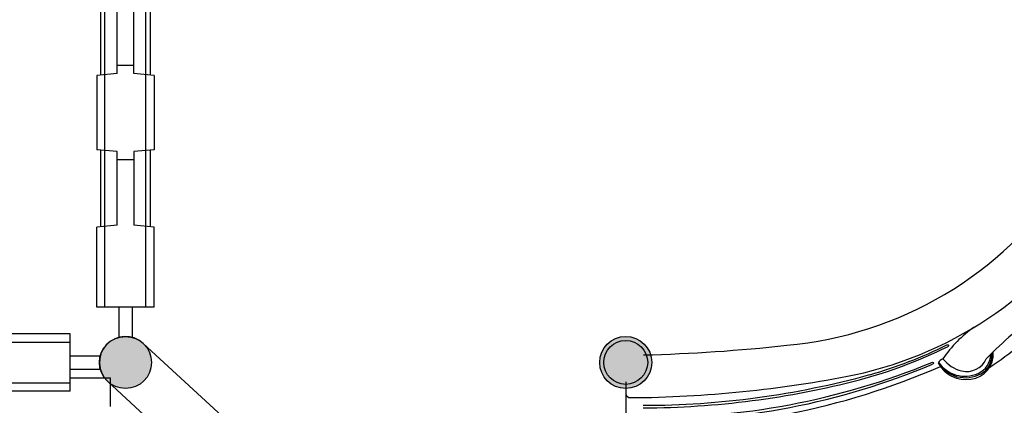
# Model space of a CAD drawing. Units: millimetres. Extents: x -971 to 19295, y 1058 to 14556.
# Drawn here: x 10696 to 13097, y 6020 to 6961 of the extents above; entities that cross this region are included whole.
import ezdxf

# ---------------------------------------------------------------- set-up
doc = ezdxf.new("R2010")
doc.units = ezdxf.units.MM

# ---------------------------------------------------------------- blocks, each defined once
blk = doc.blocks.new('A$C5EB949DB')
for p, q in [((109.1, 885.2), (109.1, 1128.5)), ((236.1, 885.2), (236.1, 1128.5)), ((109.1, 639.7), (109.1, 826.8)), ((236.1, 639.7), (236.1, 826.8)), ((109.1, 63.5), (109.1, 581.3)), ((236.1, 63.5), (236.1, 581.3))]:
    blk.add_line(p, q)
for centre, radius, start, end in [((172.6, 1128.5), 63.5, 0, 180), ((239.8, 740.6), 265.3, 119.5204, 131.254), ((105.3, 740.6), 265.3, 48.746, 60.4796), ((110.3, 888.2), 69, 131.254, 229.1741), ((234.8, 888.2), 69, 310.8259, 48.746), ((131.2, 859.1), 39.2, 162.0536, 235.6264), ((112.3, 866.4), 19, 99.7626, 165.3627), ((172.6, 927.6), 76.4, 213.7491, 326.2509), ((232.9, 866.4), 19, 14.6373, 80.2374), ((213.9, 859.1), 39.2, 304.3736, 17.9464), ((40.3, 807.1), 38.2, 296.3346, 49.1741), ((172.6, 897.1), 94.7, 227.9104, 312.0896), ((304.9, 807.1), 38.2, 130.8259, 243.6654), ((102.9, 680.5), 103, 116.3346, 188.0019), ((242.3, 680.5), 103, 351.9981, 63.6654), ((189.3, 692.7), 190.2, 188.0019, 245.0609), ((155.9, 692.7), 190.2, 294.9391, 351.9981), ((131.2, 613.7), 39.2, 162.0536, 235.6264), ((112.3, 621), 19, 99.7626, 165.3627), ((172.6, 682.2), 76.4, 213.7491, 326.2509), ((232.9, 621), 19, 14.6373, 80.2374), ((213.9, 613.7), 39.2, 304.3736, 17.9464), ((172.6, 651.6), 94.7, 227.9104, 312.0896), ((172.6, 63.5), 63.5, 180, 0)]:
    blk.add_arc(centre, radius, start, end)
blk.add_ellipse((172.6, 1128.5), major_axis=(63.5, 0), ratio=0.508987, start_param=3.141593, end_param=6.283185)
blk = doc.blocks.new('海盗船-山字围板')
h = blk.add_hatch(color=256)
edge = h.paths.add_edge_path()
edge.add_arc((-518.1, 27.3), 63.5, 0, 360)
edge = h.paths.add_edge_path()
edge.add_arc((701.9, 27.3), 63.5, 0, 360)
at = {"color": 7, "linetype": 'Continuous'}
for p, q in [((-383.1, -42.7), (-383.1, 97.3)), ((-383.1, 97.3), (-187.5, 97.3)), ((-183.1, 47.3), (-187.5, 97.3)), ((-3.1, 47.3), (1.2, 97.3)), ((182.5, 97.3), (1.2, 97.3)), ((186.9, 47.3), (182.5, 97.3)), ((366.9, 47.3), (371.2, 97.3)), ((566.9, 97.3), (371.2, 97.3)), ((566.9, -42.7), (566.9, 97.3)), ((-383.1, 77.3), (566.9, 77.3)), ((-186.6, 87.3), (0.4, 87.3)), ((183.4, 87.3), (370.4, 87.3)), ((-183.1, 47.3), (-3.1, 47.3)), ((-23.1, 7.3), (-23.1, 47.3)), ((186.9, 47.3), (366.9, 47.3)), ((206.9, 7.3), (206.9, 47.3)), ((-187.5, -42.7), (-183.1, 7.3)), ((-3.1, 7.3), (-183.1, 7.3)), ((1.2, -42.7), (-3.1, 7.3)), ((182.5, -42.7), (186.9, 7.3)), ((186.9, 7.3), (366.9, 7.3)), ((371.2, -42.7), (366.9, 7.3)), ((-383.1, -22.7), (566.9, -22.7)), ((-383.1, -42.7), (-187.5, -42.7)), ((0.4, -32.7), (-186.6, -32.7)), ((182.5, -42.7), (1.2, -42.7)), ((370.4, -32.7), (183.4, -32.7)), ((566.9, -42.7), (371.2, -42.7))]:
    blk.add_line(p, q, dxfattribs=at)
for p, q in [((-383.1, 43.3), (-456.7, 43.3)), ((566.9, 43.3), (640.4, 43.3)), ((-383.1, 11.3), (-456.7, 11.3)), ((566.9, 11.3), (640.4, 11.3))]:
    blk.add_line(p, q)
for centre in [(-518.1, 27.3), (701.9, 27.3)]:
    blk.add_circle(centre, 63.5)

msp = doc.modelspace()

# ---------------------------------------------------------------- hatches: boundary and pattern name
h = msp.add_hatch(color=256)
edge = h.paths.add_edge_path()
edge.add_arc((10953.6, 6124.3), 63.5, 0, 360)
h = msp.add_hatch(color=256)
edge = h.paths.add_edge_path()
edge.add_arc((10953.6, 6124.3), 63.5, 0, 360)
h = msp.add_hatch(color=256)
edge = h.paths.add_edge_path()
edge.add_arc((12173.6, 6124.3), 63.5, 0, 360)
h = msp.add_hatch(color=256)
edge = h.paths.add_edge_path()
edge.add_arc((12173.8, 6124.3), 53.5, 270, 630, ccw=False)

# ---------------------------------------------------------------- linework, layer by layer
at = {"color": 7, "linetype": 'Continuous'}
for p, q in [((10818.6, 6086.8), (10888.8, 6086.8)), ((10818.6, 6086.8), (10916.8, 6086.8)), ((10916.8, 6016.8), (10916.8, 6086.8))]:
    msp.add_line(p, q, dxfattribs=at)
msp.add_line((12173.6, 6076.6), (12173.6, 5975.5))
for centre, radius in [((10953.6, 6124.3), 63.5), ((10953.6, 6124.3), 63.5), ((12173.6, 6124.3), 63.5), ((12173.6, 6124.3), 53.5)]:
    msp.add_circle(centre, radius)
for centre, radius, start, end in [((12485.5, 7075.6), 912.9, 275.0755, 326.2442), ((12531.2, 7021.2), 948.6, 282.1649, 327.9939), ((13899.7, 5301.7), 1186.8, 127.0771, 135.5168), ((12134.7, 7454.4), 1630.9, 304.581, 311.1106), ((13183.8, 5976.1), 283.9, 124.4511, 146.4144), ((12115.2, 10249.1), 4107.7, 271.4221, 276.3035), ((12437.1, 7223.9), 1182.4, 285.0178, 296.1644), ((12465.8, 7157.3), 1105.2, 285.9094, 296.3605), ((13009, 6144.2), 60.8, 275.9365, 5.3161), ((12241.1, 7776.1), 1786, 269.0485, 292.3458), ((12953.9, 6113.8), 20.5, 108.8262, 153.1705), ((13001.9, 6165), 77.9, 212.1159, 298.7098), ((13000.9, 6168.5), 77.8, 214.2236, 294.1719), ((13013.7, 6185.9), 84.8, 218.4218, 255.7205), ((13005, 6154.8), 52.6, 256.5701, 335.8422), ((13011.2, 6145.6), 52.7, 294.1719, 358.5272), ((13014, 6142.8), 52.7, 298.7098, 4.4317), ((12224.9, 7753.3), 1788.3, 268.6731, 293.6043), ((12250.6, 7702.4), 1718.6, 268.6998, 292.9826), ((13003, 6159.1), 76.4, 208.1756, 279.2751), ((12166.9, 8928.4), 2890.1, 270.3623, 281.2569), ((12214.1, 8112.3), 2092.6, 270.0539, 285.3684), ((12208.4, 8140.5), 2127.1, 270.2073, 284.5711), ((12184.6, 6049.7), 11.3, 190.8512, 272.6619)]:
    msp.add_arc(centre, radius, start, end)
at = {"extrusion": (0, 0, -1)}
for centre, major_axis, ratio, start_param in [((12957.5, 6164.8), (3.21, 1.48), 0.691508, 4.712389), ((12920.9, 6122.3), (3.63, 1.34), 0.555822, 4.582482)]:
    msp.add_ellipse(centre, major_axis=major_axis, ratio=ratio, start_param=start_param, end_param=7.853982, dxfattribs=at)

# ---------------------------------------------------------------- block references
for name, p, rotation in [('海盗船-山字围板', (10980.9, 6642.4), 90), ('A$C5EB949DB', (11023.8, 6294.2), 227.3341036975253)]:
    msp.add_blockref(name, p, dxfattribs=dict(rotation=rotation))
msp.add_blockref('海盗船-山字围板', (10251.7, 6096.9))

doc.saveas('drawing.dxf')
